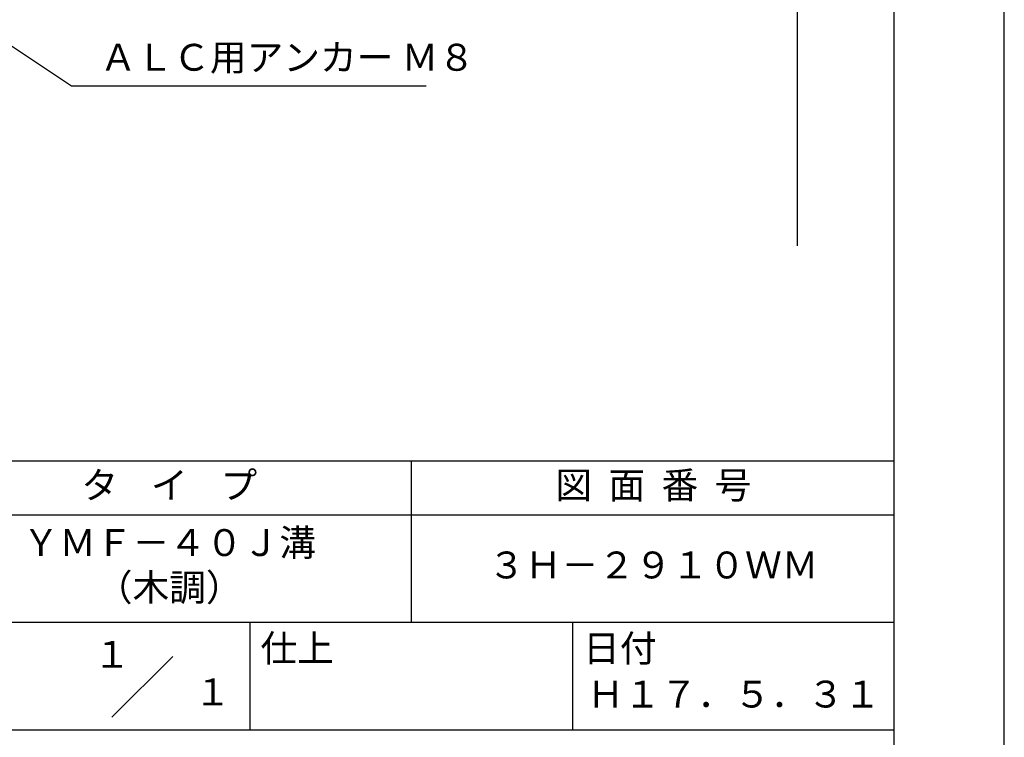
# Model space of a CAD drawing. Extents: x 0 to 210, y 0 to 297.
# Drawn here: x 118 to 210, y 42 to 109 of the extents above; entities that cross this region are included whole.
import ezdxf
from ezdxf.enums import TextEntityAlignment as Align

# ---------------------------------------------------------------- set-up
doc = ezdxf.new("R2010")
doc.units = 0
doc.header["$LTSCALE"] = 0.4
doc.layers.get('0').update_dxf_attribs({"linetype": 'CONTINUOUS'})
doc.layers.get('DEFPOINTS').update_dxf_attribs({"linetype": 'CONTINUOUS'})
doc.layers.add('DIMS', color=1, linetype='CONTINUOUS')
doc.layers.add('TITLE', color=7, linetype='CONTINUOUS')
doc.styles.add('DIMS', font='romans.shx', dxfattribs={"width": 0.75, "bigfont": 'bigfont.shx'})
doc.styles.get("Standard").update_dxf_attribs({"font": 'romans.shx', "bigfont": 'bigfont.shx'})
doc.dimstyles.new('DIMS', dxfattribs={"dimscale": 0, "dimtxt": 2.5, "dimasz": 2, "dimexe": 1.25, "dimexo": 1.25, "dimtad": 1, "dimtxsty": 'DIMS', "dimcen": 0, "dimclrt": 7, "dimazin": 3, "dimtfac": 1, "dimtmove": 0, "dimatfit": 3})

# ---------------------------------------------------------------- blocks, each defined once
blk = doc.blocks.new('*D5')
at = {"layer": 'DEFPOINTS', "color": 0}
for p in [(144.75, 226.775), (89.75, 87.5), (190.75, 87.5)]:
    blk.add_point(p, dxfattribs=at)
at = {"layer": 'DIMS', "color": 0}
for p, q in [((146, 226.775), (192, 226.775)), ((190.75, 224.775), (190.75, 87.5))]:
    blk.add_line(p, q, dxfattribs=at)
blk.add_solid([(190.417, 224.775), (191.083, 224.775), (190.75, 226.775)], dxfattribs=at)
at = {"layer": 'DIMS', "color": 7, "insert": (188.875, 156.137), "char_height": 2.5, "attachment_point": 5, "rotation": 90, "style": 'DIMS'}
blk.add_mtext('FLよりH＝800程度', dxfattribs=at)
blk = doc.blocks.new('_NONE')
at = {"color": 0, "linetype": 'BYBLOCK'}
blk.add_circle((0, 0), 0.25, dxfattribs=at)

msp = doc.modelspace()

# ---------------------------------------------------------------- linework, layer by layer
at = {"layer": 'DEFPOINTS'}
msp.add_lwpolyline([(0, 0), (210, 0), (210, 297), (0, 297)], close=True, dxfattribs=at)
at = {"layer": 'TITLE'}
for p, q in [((20, 67.5), (199.75, 67.5)), ((154.875, 67.5), (154.875, 52.5)), ((20, 62.5), (199.75, 62.5)), ((20, 52.5), (199.75, 52.5)), ((139.875, 52.5), (139.875, 42.5)), ((169.875, 52.5), (169.875, 42.5)), ((127.047, 43.672), (132.703, 49.328)), ((109.875, 42.5), (199.75, 42.5))]:
    msp.add_line(p, q, dxfattribs=at)
msp.add_lwpolyline([(20, 12.625), (199.75, 12.625), (199.75, 284.375), (20, 284.375)], close=True, dxfattribs=at)

# ---------------------------------------------------------------- texts
at = {"layer": 'DIMS', "color": 7, "insert": (125.925, 103), "char_height": 2.5, "attachment_point": 7}
msp.add_mtext('ＡＬＣ用アンカー Ｍ８', dxfattribs=at)
at = {"layer": 'TITLE'}
for s, p in [('１', (127.061, 48.266)), ('\u3000\u3000１', (132.99, 44.771))]:
    msp.add_text(s, height=2.5, dxfattribs=at).set_placement(p, align=Align.CENTER)
at = {"layer": 'TITLE', "char_height": 2.5}
for s, insert, width, attachment_point in [('タ    イ    プ', (132.375, 64.925), 45, 5), ('図  面  番  号', (177.375, 64.925), 45, 5), ('ＹＭＦ－４０Ｊ溝\\P（木調）', (132.375, 57.5), 45, 5), ('３Ｈ－２９１０ＷＭ', (177.375, 57.5), 45, 5), ('仕上', (140.853, 51.329), 6.3423, 1), ('日付', (170.853, 51.329), 6.3423, 1), ('Ｈ１７．５．３１', (184.875, 45.494), 30, 5)]:
    msp.add_mtext(s, dxfattribs=dict(at, insert=insert, width=width, attachment_point=attachment_point))

# ---------------------------------------------------------------- dimensions: what is measured, and where the dimension line sits
at = {"layer": 'DIMS'}
dim = msp.add_linear_dim(base=(190.75, 87.5), p1=(144.75, 226.775), p2=(89.75, 87.5), angle=90, text='FLよりH＝800程度', dimstyle='DIMS', override={"dimscale": 1, "dimblk2": 'NONE', "dimsah": 1, "dimse2": 1}, dxfattribs=at)
dim.commit()
dim.dimension.update_dxf_attribs({"geometry": '*D5', "text_midpoint": (188.875, 156.137)})

# ---------------------------------------------------------------- leaders
at = {"layer": 'DIMS', "annotation_type": 0, "has_hookline": 1, "hookline_direction": 0, "text_width": 30.333}
msp.add_leader([(78.297, 132.292), (123.3, 102.375), (125.3, 102.375)], dimstyle='DIMS', override={"dimscale": 1}, dxfattribs=at)

doc.saveas('drawing.dxf')
